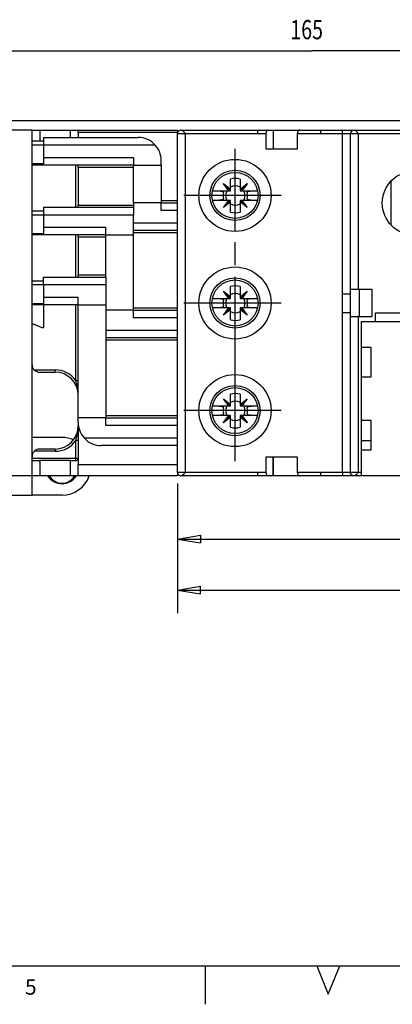
# Model space of a CAD drawing. Extents: x 417 to 802, y 20 to 293.
# Drawn here: x 578 to 626, y 20 to 148 of the extents above; entities that cross this region are included whole.
import ezdxf
from ezdxf.enums import TextEntityAlignment as Align

# ---------------------------------------------------------------- set-up
doc = ezdxf.new("R2010")
doc.units = 0
doc.header["$MEASUREMENT"] = 0
doc.linetypes.add('CENTERLINE', pattern=[30, 24, -1.5, 3, -1.5])
doc.layers.get('0').update_dxf_attribs({"linetype": 'CONTINUOUS'})
for name, color, linetype in [('1', 7, 'CONTINUOUS'), ('204', 7, 'CONTINUOUS'), ('214', 7, 'CONTINUOUS')]:
    doc.layers.add(name, color=color, linetype=linetype)
doc.styles.get("Standard").update_dxf_attribs({"font": 'simplex.shx'})
doc.dimstyles.new('DSTYLE2', dxfattribs={"dimtxt": 2.5, "dimasz": 3, "dimexe": 3, "dimexo": 1.5, "dimgap": 1.5, "dimtad": 1, "dimdec": -2, "dimrnd": 0.01, "dimzin": 11, "dimtxsty": 'STANDARD', "dimcen": 0.09, "dimazin": 3, "dimtp": 1, "dimtm": 1, "dimtfac": 1, "dimtdec": 4, "dimtofl": 0, "dimtmove": 0, "dimatfit": 3, "dimtolj": 1, "dimtzin": 0})
doc.dimstyles.new('DSTYLE4', dxfattribs={"dimtxt": 2.5, "dimasz": 3, "dimexe": 3, "dimexo": 1.5, "dimgap": 1.5, "dimtad": 1, "dimdec": -2, "dimrnd": 0.01, "dimzin": 11, "dimtxsty": 'STANDARD', "dimcen": 0.09, "dimse1": 1, "dimazin": 3, "dimtp": 1, "dimtm": 1, "dimtfac": 1, "dimtdec": 4, "dimtofl": 0, "dimtmove": 0, "dimatfit": 3, "dimtolj": 1, "dimtzin": 0})

# ---------------------------------------------------------------- blocks, each defined once
blk = doc.blocks.new('*D16')
at = {"layer": '1', "color": 7, "linetype": 'CONTINUOUS'}
for p, q in [((197.37718, 77.757272), (197.37718, 67.536767)), ((287.37718, 77.757255), (287.37718, 67.536767)), ((197.37718, 70.536767), (200.37718, 71.036767)), ((197.37718, 70.536767), (200.37718, 70.036767)), ((197.37718, 70.536767), (242.37718, 70.536767)), ((200.37718, 71.036767), (200.37718, 70.036767)), ((287.37718, 70.536767), (242.37718, 70.536767)), ((287.37718, 70.536767), (284.37718, 71.036767)), ((284.37718, 71.036767), (284.37718, 70.036767)), ((287.37718, 70.536767), (284.37718, 70.036767))]:
    blk.add_line(p, q, dxfattribs=at)
at = {"layer": '1', "color": 7, "linetype": 'CONTINUOUS', "width": 0.75}
blk.add_text('90', height=2.5, dxfattribs=at).set_placement((240.50218, 72.037767))
blk = doc.blocks.new('*D17')
at = {"layer": '1', "color": 7, "linetype": 'CONTINUOUS'}
for p, q in [((303.37718, 86.507255), (303.37718, 60.9073)), ((197.37718, 77.757272), (197.37718, 60.907292)), ((197.37718, 63.907292), (200.37718, 64.407293)), ((200.37718, 63.407293), (200.37718, 64.407293)), ((303.37718, 63.9073), (300.37718, 64.4073)), ((300.37718, 63.4073), (300.37718, 64.4073)), ((197.37718, 63.907292), (250.37718, 63.907296)), ((197.37718, 63.907292), (200.37718, 63.407293)), ((303.37718, 63.9073), (250.37718, 63.907296)), ((303.37718, 63.9073), (300.37718, 63.4073))]:
    blk.add_line(p, q, dxfattribs=at)
at = {"layer": '1', "color": 7, "linetype": 'CONTINUOUS', "width": 0.75}
blk.add_text('106', height=2.5, rotation=0.000004, dxfattribs=at).set_placement((247.56468, 65.408296))
blk = doc.blocks.new('*D19')
at = {"layer": '1', "color": 7, "linetype": 'CONTINUOUS'}
for p, q in [((97.819484, 123.75726), (97.319484, 120.75726)), ((97.819484, 123.75726), (98.319484, 120.75726)), ((97.819484, 123.75726), (97.819484, 101.25726)), ((97.319484, 120.75726), (98.319484, 120.75726)), ((97.819484, 78.757258), (97.819484, 101.25726)), ((97.819484, 78.757258), (97.319484, 81.757258)), ((97.319484, 81.757258), (98.319484, 81.757258)), ((97.819484, 78.757258), (98.319484, 81.757258)), ((182.97718, 78.757258), (94.819484, 78.757258))]:
    blk.add_line(p, q, dxfattribs=at)
at = {"layer": '1', "color": 7, "linetype": 'CONTINUOUS', "width": 0.75}
blk.add_text('45', height=2.5, rotation=90, dxfattribs=at).set_placement((96.318484, 99.382258))
blk = doc.blocks.new('*D20')
at = {"layer": '1', "color": 7, "linetype": 'CONTINUOUS'}
for p, q in [((132.37718, 131.75725), (132.37718, 137.07688)), ((297.37718, 116.75725), (297.37718, 137.07688)), ((132.37718, 134.07688), (135.37718, 134.57688)), ((135.37718, 133.57688), (135.37718, 134.57688)), ((297.37718, 134.07688), (294.37718, 134.57688)), ((294.37718, 133.57688), (294.37718, 134.57688)), ((132.37718, 134.07688), (135.37718, 133.57688)), ((132.37718, 134.07688), (214.87718, 134.07688)), ((297.37718, 134.07688), (214.87718, 134.07688)), ((297.37718, 134.07688), (294.37718, 133.57688))]:
    blk.add_line(p, q, dxfattribs=at)
at = {"layer": '1', "color": 7, "linetype": 'CONTINUOUS', "width": 0.75}
blk.add_text('165', height=2.5, dxfattribs=at).set_placement((212.06468, 135.57788))
blk = doc.blocks.new('*D21')
at = {"layer": '1', "color": 7, "linetype": 'CONTINUOUS'}
for p, q in [((139.12718, 125.00725), (320.80043, 125.00725)), ((317.80043, 125.00725), (317.30043, 122.00725)), ((317.80043, 125.00725), (318.30043, 122.00725)), ((317.80043, 125.00725), (317.80043, 117.50725)), ((317.30043, 122.00725), (318.30043, 122.00725)), ((317.80043, 110.00725), (317.80043, 117.50725)), ((317.80043, 110.00725), (317.30043, 113.00725)), ((317.30043, 113.00725), (318.30043, 113.00725)), ((317.80043, 110.00725), (318.30043, 113.00725)), ((304.12718, 110.00725), (320.80043, 110.00725))]:
    blk.add_line(p, q, dxfattribs=at)
at = {"layer": '1', "color": 7, "linetype": 'CONTINUOUS', "width": 0.75}
blk.add_text('15', height=2.5, rotation=90, dxfattribs=at).set_placement((316.29943, 115.63225))
blk = doc.blocks.new('CADRE_A3-SONO')
at = {"linetype": 'CONTINUOUS'}
for p, q in [((16, 15), (393, 15)), ((197.5, 15), (197.5, 10)), ((212, 15), (213.5, 11.328442)), ((213.5, 11.328442), (215, 15))]:
    blk.add_line(p, q, dxfattribs=at)
blk.add_text('5', height=2, dxfattribs=at).set_placement((174.0625, 11.249993))
for tag, height, width, p in [('f', 3, 1.4, (49.810405, 269.67194)), ('130', 2.9, 1.3, (125.56297, 270.50796)), ('140', 2.9, 1.3, (138.55184, 270.48317)), ('m', 3, 1.4, (59.286971, 269.68863)), ('c', 3, 1.4, (68.780531, 269.68698)), ('v', 3, 1.4, (78.255731, 269.67858)), ('PIECE', 3.5, 0.8, (293.5, 16.254832))]:
    blk.add_attdef(tag, text='', height=height, dxfattribs=dict(at, width=width)).set_placement(p, align=Align.CENTER)
for tag, p, height, width in [('ETABLI', (232.00289, 54.925552), 2.2, 0.7), ('CONTROLE', (276.25314, 54.847514), 2.2, 0.9), ('ISSU', (239.16886, 50.869941), 2.2, 0.7), ('REMPLACE', (278.55203, 50.832642), 2.2, 0.7), ('REMPLACE_PAR', (318.14064, 50.943037), 2.2, 0.7), ('TEXTE_INDICE', (236.6432, 30.659267), 2.5, 0.8), ('APPAREIL', (267.0845, 22.158328), 2.5, 0.9), ('N_PLAN', (337.07224, 15.8802), 6, 0.9)]:
    blk.add_attdef(tag, p, '', height=height, dxfattribs=dict(at, width=width))
for tag, height, width, p in [('SANS_NOMENCLATURE', 2.9, 1.3, (391.05022, 51.998568)), ('NOMENC_MEME_NUMERO', 2.9, 1.3, (391.13844, 47.984386)), ('NOMENC_NUMERO_DIF', 2.9, 1.3, (391.09433, 43.926092)), ('ECHELLE', 6, 0.7, (342.13956, 40.53937))]:
    blk.add_attdef(tag, text='', height=height, dxfattribs=dict(at, width=width)).set_placement(p, align=Align.MIDDLE)
for tag, height, p in [('INDICE', 2.5, (231.48861, 31.961826)), ('INDICE_2', 2.4, (395.11335, 16.513872))]:
    blk.add_attdef(tag, text='', height=height, dxfattribs=at).set_placement(p, align=Align.MIDDLE)

msp = doc.modelspace()

# ---------------------------------------------------------------- linework, layer by layer
at = {"layer": '1', "color": 7, "linetype": 'CENTERLINE'}
for p, q in [((605.988, 90.921), (605.988, 131.565)), ((611.982, 125.518), (599.321, 125.518)), ((611.982, 111.518), (599.321, 111.518)), ((611.982, 97.518), (599.321, 97.518))]:
    msp.add_line(p, q, dxfattribs=at)
at = {"layer": '204', "color": 7, "linetype": 'CONTINUOUS'}
for p, q in [((579.588, 134.018), (537.388, 134.018)), ((579.588, 134.018), (580.588, 134.018)), ((579.588, 86.518), (579.588, 134.018)), ((580.588, 134.018), (584.588, 134.018)), ((584.588, 134.018), (585.588, 134.018)), ((585.588, 134.018), (598.488, 134.018)), ((585.588, 133.718), (585.588, 134.018)), ((585.588, 133.718), (585.588, 133.068)), ((598.488, 133.518), (598.488, 133.718)), ((598.488, 89.518), (598.488, 133.518)), ((599.488, 133.518), (598.488, 133.518)), ((598.988, 134.018), (608.938, 134.018)), ((599.488, 133.518), (599.488, 89.518)), ((608.938, 133.518), (599.488, 133.518)), ((608.938, 134.018), (610.326, 134.018)), ((610.037, 133.518), (608.938, 133.518)), ((610.037, 131.518), (610.037, 133.518)), ((610.326, 134.018), (610.961, 134.018)), ((610.988, 134.018), (614.367, 134.018)), ((610.988, 131.518), (610.988, 134.018)), ((617.107, 133.518), (614.079, 133.518)), ((614.079, 133.518), (614.079, 131.518)), ((614.367, 134.018), (617.107, 134.018)), ((617.107, 134.018), (619.988, 134.018)), ((619.988, 133.518), (617.107, 133.518)), ((619.988, 134.018), (621.488, 134.018)), ((620.988, 133.518), (619.988, 133.518)), ((619.988, 112.718), (619.988, 133.518)), ((620.988, 113.318), (620.988, 133.518)), ((621.988, 133.518), (620.988, 133.518)), ((621.488, 134.018), (641.388, 134.018)), ((621.988, 133.518), (621.988, 113.318)), ((641.388, 133.518), (621.988, 133.518)), ((581.088, 132.568), (579.588, 132.568)), ((581.088, 133.068), (593.388, 133.068)), ((581.088, 133.068), (581.088, 132.068)), ((581.088, 132.068), (581.088, 130.468)), ((595.624, 132.068), (581.088, 132.068)), ((614.079, 131.518), (610.037, 131.518)), ((581.088, 129.609), (579.588, 129.609)), ((592.788, 129.468), (579.588, 129.468)), ((581.088, 130.468), (581.088, 129.609)), ((585.288, 123.968), (585.288, 129.468)), ((585.588, 129.168), (585.588, 129.468)), ((592.788, 130.468), (592.788, 129.468)), ((592.788, 124.568), (592.788, 129.468)), ((592.788, 129.468), (596.388, 129.468)), ((596.388, 129.468), (596.388, 130.068)), ((596.388, 129.468), (596.388, 124.568)), ((585.588, 129.168), (585.588, 124.268)), ((604.474, 127.04), (604.488, 127.055)), ((605.204, 126.123), (604.474, 127.04)), ((605.406, 126.123), (604.481, 127.047)), ((604.488, 127.055), (605.406, 126.325)), ((605.406, 126.325), (605.406, 127.645)), ((606.659, 127.645), (606.659, 126.325)), ((606.659, 126.325), (607.577, 127.055)), ((606.659, 126.123), (607.584, 127.047)), ((607.591, 127.04), (606.861, 126.123)), ((607.577, 127.055), (607.591, 127.04)), ((626.286, 121.653), (626.286, 127.383)), ((603.049, 126.123), (603.883, 126.123)), ((603.883, 126.123), (605.204, 126.123)), ((605.204, 126.123), (605.406, 126.123)), ((605.406, 126.123), (605.406, 126.325)), ((606.659, 126.325), (606.659, 126.123)), ((606.659, 126.123), (606.861, 126.123)), ((606.861, 126.123), (608.182, 126.123)), ((608.182, 126.123), (608.926, 126.123)), ((592.788, 124.568), (592.788, 123.968)), ((596.388, 124.568), (592.788, 124.568)), ((596.388, 123.568), (596.388, 124.568)), ((596.388, 124.568), (598.488, 124.568)), ((603.883, 124.869), (603.059, 124.869)), ((605.204, 124.869), (603.883, 124.869)), ((604.474, 123.952), (605.204, 124.869)), ((605.406, 124.869), (604.481, 123.944)), ((605.406, 124.667), (604.488, 123.937)), ((605.406, 124.869), (605.204, 124.869)), ((605.406, 124.667), (605.406, 124.869)), ((605.406, 123.347), (605.406, 124.667)), ((606.861, 124.869), (606.659, 124.869)), ((606.659, 124.869), (606.659, 124.667)), ((606.659, 124.869), (607.584, 123.944)), ((607.577, 123.937), (606.659, 124.667)), ((606.659, 124.667), (606.659, 123.347)), ((608.182, 124.869), (606.861, 124.869)), ((606.861, 124.869), (607.591, 123.952)), ((608.917, 124.869), (608.182, 124.869)), ((581.088, 123.468), (579.588, 123.468)), ((581.088, 123.968), (592.788, 123.968)), ((581.088, 123.968), (581.088, 122.968)), ((585.588, 123.968), (585.588, 124.268)), ((592.788, 123.968), (592.788, 122.968)), ((604.488, 123.937), (604.474, 123.952)), ((607.591, 123.952), (607.577, 123.937)), ((581.088, 122.968), (581.088, 121.368)), ((592.788, 120.368), (592.788, 122.968)), ((581.088, 120.502), (579.588, 120.502)), ((581.088, 121.368), (581.088, 120.502)), ((589.188, 120.368), (589.188, 121.368)), ((598.488, 120.968), (592.788, 120.968)), ((589.188, 120.368), (579.588, 120.368)), ((585.288, 114.868), (585.288, 120.368)), ((585.588, 120.068), (585.588, 120.368)), ((585.588, 120.068), (585.588, 115.168)), ((589.188, 114.834), (589.188, 120.368)), ((589.188, 120.368), (592.788, 120.368)), ((592.788, 110.568), (592.788, 120.368)), ((581.088, 114.368), (579.588, 114.368)), ((581.088, 114.868), (589.188, 114.868)), ((581.088, 113.868), (581.088, 114.868)), ((585.588, 114.868), (585.588, 115.168)), ((589.188, 114.834), (589.188, 113.868)), ((581.088, 113.868), (581.088, 112.268)), ((589.188, 113.868), (589.188, 111.268)), ((604.474, 113.04), (604.488, 113.055)), ((605.204, 112.123), (604.474, 113.04)), ((605.406, 112.123), (604.481, 113.047)), ((604.488, 113.055), (605.406, 112.325)), ((605.406, 112.325), (605.406, 113.645)), ((606.659, 113.645), (606.659, 112.325)), ((606.659, 112.325), (607.577, 113.055)), ((606.659, 112.123), (607.584, 113.047)), ((607.591, 113.04), (606.861, 112.123)), ((607.577, 113.055), (607.591, 113.04)), ((620.988, 113.318), (621.988, 113.318)), ((620.988, 109.718), (620.988, 113.318)), ((621.988, 113.318), (623.788, 113.318)), ((622.188, 109.718), (622.188, 113.318)), ((623.788, 113.318), (623.788, 109.718)), ((581.088, 112.268), (581.088, 111.402)), ((585.588, 111.268), (585.588, 112.268)), ((603.049, 112.123), (603.883, 112.123)), ((603.883, 112.123), (605.204, 112.123)), ((605.204, 112.123), (605.406, 112.123)), ((605.406, 112.123), (605.406, 112.325)), ((606.659, 112.325), (606.659, 112.123)), ((606.659, 112.123), (606.861, 112.123)), ((606.861, 112.123), (608.182, 112.123)), ((608.182, 112.123), (608.926, 112.123)), ((619.988, 112.718), (620.988, 112.718)), ((619.988, 110.218), (619.988, 112.718)), ((581.088, 111.402), (579.588, 111.402)), ((585.588, 111.268), (579.588, 111.268)), ((581.088, 111.268), (581.088, 108.268)), ((585.288, 101.416), (585.288, 111.268)), ((585.588, 96.568), (585.588, 111.268)), ((585.588, 111.268), (589.188, 111.268)), ((589.188, 111.268), (589.188, 96.568)), ((592.788, 110.568), (589.188, 110.568)), ((592.788, 109.568), (592.788, 110.568)), ((592.788, 110.568), (598.488, 110.568)), ((603.883, 110.869), (603.059, 110.869)), ((605.204, 110.869), (603.883, 110.869)), ((604.474, 109.952), (605.204, 110.869)), ((605.406, 110.869), (604.481, 109.944)), ((605.406, 110.667), (604.488, 109.937)), ((605.406, 110.869), (605.204, 110.869)), ((605.406, 110.667), (605.406, 110.869)), ((605.406, 109.347), (605.406, 110.667)), ((606.659, 110.869), (606.659, 110.667)), ((606.861, 110.869), (606.659, 110.869)), ((606.659, 110.869), (607.584, 109.944)), ((606.659, 110.667), (606.659, 109.347)), ((607.577, 109.937), (606.659, 110.667)), ((608.182, 110.869), (606.861, 110.869)), ((606.861, 110.869), (607.591, 109.952)), ((608.917, 110.869), (608.182, 110.869)), ((620.988, 110.218), (619.988, 110.218)), ((619.988, 89.518), (619.988, 110.218)), ((624.238, 109.118), (624.238, 110.218)), ((624.238, 110.218), (627.738, 110.218)), ((604.488, 109.937), (604.474, 109.952)), ((607.591, 109.952), (607.577, 109.937)), ((621.988, 109.718), (620.988, 109.718)), ((620.988, 89.518), (620.988, 109.718)), ((623.788, 109.718), (621.988, 109.718)), ((621.988, 109.718), (621.988, 89.518)), ((622.438, 109.118), (624.238, 109.118)), ((622.438, 89.518), (622.438, 109.118)), ((624.238, 109.118), (627.738, 109.118)), ((579.788, 108.768), (579.588, 108.768)), ((580.888, 108.268), (579.788, 108.768)), ((581.088, 108.268), (580.888, 108.268)), ((598.488, 106.968), (589.188, 106.968)), ((623.688, 105.718), (622.438, 105.718)), ((623.688, 101.918), (623.688, 105.718)), ((579.869, 102.818), (582.588, 102.818)), ((580.588, 102.518), (582.588, 102.518)), ((622.438, 101.918), (623.688, 101.918)), ((604.474, 99.04), (604.488, 99.055)), ((605.204, 98.123), (604.474, 99.04)), ((605.406, 98.123), (604.481, 99.047)), ((604.488, 99.055), (605.406, 98.325)), ((605.406, 98.325), (605.406, 99.645)), ((606.659, 99.645), (606.659, 98.325)), ((606.659, 98.325), (607.577, 99.055)), ((606.659, 98.123), (607.584, 99.047)), ((607.591, 99.04), (606.861, 98.123)), ((607.577, 99.055), (607.591, 99.04)), ((603.049, 98.123), (603.883, 98.123)), ((603.883, 98.123), (605.204, 98.123)), ((605.204, 98.123), (605.406, 98.123)), ((605.406, 98.123), (605.406, 98.325)), ((606.659, 98.325), (606.659, 98.123)), ((606.659, 98.123), (606.861, 98.123)), ((606.861, 98.123), (608.182, 98.123)), ((608.182, 98.123), (608.926, 98.123)), ((585.588, 95.968), (585.588, 96.568)), ((589.188, 96.568), (585.588, 96.568)), ((589.188, 96.568), (598.488, 96.568)), ((589.188, 95.568), (589.188, 96.568)), ((603.883, 96.869), (603.059, 96.869)), ((605.204, 96.869), (603.883, 96.869)), ((604.474, 95.952), (605.204, 96.869)), ((605.406, 96.869), (604.481, 95.944)), ((605.406, 96.667), (604.488, 95.937)), ((605.406, 96.869), (605.204, 96.869)), ((605.406, 96.667), (605.406, 96.869)), ((605.406, 95.347), (605.406, 96.667)), ((606.659, 96.869), (606.659, 96.667)), ((606.861, 96.869), (606.659, 96.869)), ((606.659, 96.869), (607.584, 95.944)), ((606.659, 96.667), (606.659, 95.347)), ((607.577, 95.937), (606.659, 96.667)), ((608.182, 96.869), (606.861, 96.869)), ((606.861, 96.869), (607.591, 95.952)), ((608.917, 96.869), (608.182, 96.869)), ((623.688, 96.218), (622.438, 96.218)), ((623.688, 92.418), (623.688, 96.218)), ((585.588, 95.968), (585.588, 90.518)), ((604.488, 95.937), (604.474, 95.952)), ((607.591, 95.952), (607.577, 95.937)), ((583.488, 94.018), (579.588, 94.018)), ((585.288, 91.318), (585.288, 93.621)), ((586.352, 93.968), (598.488, 93.968)), ((622.438, 93.618), (623.688, 93.618)), ((582.588, 92.518), (580.588, 92.518)), ((598.488, 92.968), (588.588, 92.968)), ((622.438, 92.418), (623.688, 92.418)), ((579.588, 91.318), (585.288, 91.318)), ((579.588, 91.018), (580.588, 91.018)), ((582.588, 92.218), (579.869, 92.218)), ((584.588, 91.018), (580.588, 91.018)), ((584.588, 91.018), (585.288, 91.018)), ((610.037, 91.518), (614.079, 91.518)), ((610.037, 89.518), (610.037, 91.518)), ((610.988, 89.018), (610.988, 91.518)), ((614.079, 91.518), (614.079, 89.518)), ((585.588, 89.018), (585.588, 90.518)), ((580.588, 89.018), (579.588, 89.018)), ((584.588, 89.018), (580.588, 89.018)), ((585.588, 89.018), (584.588, 89.018)), ((598.488, 89.018), (585.588, 89.018)), ((598.488, 89.518), (599.488, 89.518)), ((608.938, 89.018), (598.988, 89.018)), ((599.488, 89.518), (608.938, 89.518)), ((608.938, 89.518), (610.037, 89.518)), ((610.326, 89.018), (608.938, 89.018)), ((610.961, 89.018), (610.326, 89.018)), ((614.367, 89.018), (610.988, 89.018)), ((614.079, 89.518), (617.107, 89.518)), ((617.107, 89.018), (614.367, 89.018)), ((617.107, 89.518), (619.988, 89.518)), ((619.988, 89.018), (617.107, 89.018)), ((619.988, 89.518), (620.988, 89.518)), ((621.478, 89.018), (619.988, 89.018)), ((620.988, 89.518), (621.988, 89.518)), ((622.438, 89.018), (621.488, 89.018)), ((621.988, 89.518), (622.438, 89.518)), ((622.438, 89.018), (622.438, 89.518)), ((629.538, 89.018), (622.438, 89.018)), ((537.388, 86.518), (579.588, 86.518)), ((583.488, 86.518), (579.588, 86.518))]:
    msp.add_line(p, q, dxfattribs=at)
for points in [[(598.488, 134.018), (598.488, 134.016, -0.000646), (598.488, 134.009, -0.000037), (598.488, 133.997, -0.000014), (598.488, 133.98, -0.000009), (598.488, 133.956, -0.000004), (598.488, 133.93, -0.000002), (598.488, 133.904, -0.000003), (598.488, 133.865, -0.000004), (598.488, 133.802, -0.000002), (598.488, 133.718, -0.000001)], [(608.938, 133.518), (608.938, 133.579, 0.000001), (608.938, 133.64, 0.000001), (608.938, 133.702, 0.000001), (608.938, 133.763, 0.000001), (608.938, 133.82, 0.000001), (608.938, 133.872), (608.938, 133.916, 0.000001), (608.938, 133.954, 0.000005), (608.938, 133.988, 0.000007), (608.938, 134.018, 0.000008)], [(617.107, 134.018), (617.107, 134.015, 0.000441), (617.107, 134.003, 0.000025), (617.107, 133.983, 0.000009), (617.107, 133.954, 0.000006), (617.107, 133.915, 0.000003), (617.107, 133.872, 0.000001), (617.107, 133.827, 0.000002), (617.107, 133.763, 0.000003), (617.107, 133.658, 0.000001), (617.107, 133.518, 0.000001)], [(619.988, 133.518), (619.988, 133.579), (619.988, 133.64), (619.988, 133.702), (619.988, 133.763), (619.988, 133.82), (619.988, 133.872), (619.988, 133.916), (619.988, 133.954), (619.988, 133.988, -0.000001), (619.988, 134.018, -0.000001)], [(603.883, 126.123), (603.939, 126.115, 0.00002), (603.993, 126.108, 0.000019), (604.045, 126.101, 0.000022), (604.097, 126.094, 0.000028), (604.148, 126.087, 0.000022), (604.195, 126.08, 0.000008), (604.237, 126.075, 0.000033), (604.288, 126.068, 0.000063), (604.363, 126.057, 0.000034), (604.46, 126.044, 0.000019)], [(604.947, 126.123), (604.913, 126.059, 0.014052), (604.882, 125.994, 0.014341), (604.855, 125.927, 0.014312), (604.833, 125.859, 0.014212), (604.814, 125.79, 0.014138), (604.799, 125.721, 0.013932), (604.789, 125.652, 0.013899), (604.782, 125.583, 0.013905), (604.779, 125.515, 0.013506), (604.78, 125.448, 0.012627), (604.784, 125.382, 0.013398), (604.792, 125.317, 0.015105), (604.803, 125.252, 0.012006), (604.816, 125.192, 0.005558), (604.83, 125.139, 0.015229), (604.852, 125.076, 0.025091), (604.891, 124.984, 0.013063), (604.947, 124.869, 0.007325)], [(607.118, 124.869), (607.145, 124.917, 0.012145), (607.169, 124.968, 0.01127), (607.193, 125.021, 0.011081), (607.214, 125.076, 0.011744), (607.232, 125.133, 0.012011), (607.249, 125.192, 0.012158), (607.263, 125.254, 0.012444), (607.273, 125.317, 0.013054), (607.281, 125.382, 0.012814), (607.285, 125.448, 0.01213), (607.286, 125.514, 0.013669), (607.283, 125.583, 0.01674), (607.275, 125.654, 0.012629), (607.266, 125.721, 0.004073), (607.255, 125.782, 0.018372), (607.232, 125.859, 0.032169), (607.186, 125.974, 0.015578), (607.118, 126.123, 0.008043)], [(607.605, 126.044), (607.646, 126.05, 0.000035), (607.689, 126.056, 0.00003), (607.732, 126.062, 0.000032), (607.777, 126.068, 0.000036), (607.825, 126.074, 0.000026), (607.87, 126.08, 0.000008), (607.912, 126.086, 0.000035), (607.968, 126.094, 0.000054), (608.06, 126.106, 0.000024), (608.182, 126.123, 0.000012)], [(604.46, 124.947), (604.419, 124.942, 0.000034), (604.376, 124.936, 0.000029), (604.333, 124.93, 0.000031), (604.288, 124.924, 0.000035), (604.24, 124.918, 0.000025), (604.195, 124.911, 0.000008), (604.153, 124.906, 0.000034), (604.097, 124.898, 0.000053), (604.005, 124.886, 0.000023), (603.883, 124.869, 0.000012)], [(608.182, 124.869), (608.126, 124.877, 0.00002), (608.072, 124.884, 0.000019), (608.02, 124.891, 0.000022), (607.968, 124.898, 0.000028), (607.917, 124.905, 0.000022), (607.87, 124.911, 0.000008), (607.828, 124.917, 0.000033), (607.777, 124.924, 0.000063), (607.702, 124.934, 0.000034), (607.605, 124.947, 0.000019)], [(603.883, 112.123), (603.939, 112.115, 0.00002), (603.993, 112.108, 0.000019), (604.045, 112.101, 0.000022), (604.097, 112.094, 0.000028), (604.148, 112.087, 0.000022), (604.195, 112.08, 0.000008), (604.237, 112.075, 0.000033), (604.288, 112.068, 0.000063), (604.363, 112.057, 0.000034), (604.46, 112.044, 0.000019)], [(604.947, 112.123), (604.913, 112.059, 0.014052), (604.882, 111.994, 0.014341), (604.855, 111.927, 0.014312), (604.833, 111.859, 0.014212), (604.814, 111.79, 0.014138), (604.799, 111.721, 0.013932), (604.789, 111.652, 0.013899), (604.782, 111.583, 0.013905), (604.779, 111.515, 0.013506), (604.78, 111.448, 0.012627), (604.784, 111.382, 0.013398), (604.792, 111.317, 0.015105), (604.803, 111.252, 0.012006), (604.816, 111.192, 0.005558), (604.83, 111.139, 0.015229), (604.852, 111.076, 0.025091), (604.891, 110.984, 0.013063), (604.947, 110.869, 0.007325)], [(607.118, 110.869), (607.145, 110.917, 0.012145), (607.169, 110.968, 0.01127), (607.193, 111.021, 0.011081), (607.214, 111.076, 0.011744), (607.232, 111.133, 0.012011), (607.249, 111.192, 0.012158), (607.263, 111.254, 0.012444), (607.273, 111.317, 0.013054), (607.281, 111.382, 0.012814), (607.285, 111.448, 0.01213), (607.286, 111.514, 0.013669), (607.283, 111.583, 0.01674), (607.275, 111.654, 0.012629), (607.266, 111.721, 0.004073), (607.255, 111.782, 0.018372), (607.232, 111.859, 0.032169), (607.186, 111.974, 0.015578), (607.118, 112.123, 0.008043)], [(607.605, 112.044), (607.646, 112.05, 0.000035), (607.689, 112.056, 0.00003), (607.732, 112.062, 0.000032), (607.777, 112.068, 0.000036), (607.825, 112.074, 0.000026), (607.87, 112.08, 0.000008), (607.912, 112.086, 0.000035), (607.968, 112.094, 0.000054), (608.06, 112.106, 0.000024), (608.182, 112.123, 0.000012)], [(604.46, 110.947), (604.419, 110.942, 0.000034), (604.376, 110.936, 0.000029), (604.333, 110.93, 0.000031), (604.288, 110.924, 0.000035), (604.24, 110.918, 0.000025), (604.195, 110.911, 0.000008), (604.153, 110.906, 0.000034), (604.097, 110.898, 0.000053), (604.005, 110.886, 0.000023), (603.883, 110.869, 0.000012)], [(608.182, 110.869), (608.126, 110.877, 0.00002), (608.072, 110.884, 0.000019), (608.02, 110.891, 0.000022), (607.968, 110.898, 0.000028), (607.917, 110.905, 0.000022), (607.87, 110.911, 0.000008), (607.828, 110.917, 0.000033), (607.777, 110.924, 0.000063), (607.702, 110.934, 0.000034), (607.605, 110.947, 0.000019)], [(582.588, 102.518), (582.588, 102.52, 0.000612), (582.588, 102.527, 0.000035), (582.588, 102.539, 0.000013), (582.588, 102.557, 0.000008), (582.588, 102.58, 0.000004), (582.588, 102.606, 0.000002), (582.588, 102.633, 0.000003), (582.588, 102.672, 0.000004), (582.588, 102.734, 0.000002), (582.588, 102.818, 0.000001)], [(585.288, 101.416), (585.324, 101.416, -0.000002), (585.361, 101.416, -0.000002), (585.398, 101.416, -0.000002), (585.435, 101.416, -0.000003), (585.469, 101.416, -0.000003), (585.5, 101.416, -0.000002), (585.526, 101.416, -0.000005), (585.55, 101.416, -0.000017), (585.57, 101.416, -0.000025), (585.588, 101.416, -0.00003)], [(603.883, 98.123), (603.939, 98.115, 0.00002), (603.993, 98.108, 0.000019), (604.045, 98.101, 0.000022), (604.097, 98.094, 0.000028), (604.148, 98.087, 0.000022), (604.195, 98.08, 0.000008), (604.237, 98.075, 0.000033), (604.288, 98.068, 0.000063), (604.363, 98.057, 0.000034), (604.46, 98.044, 0.000019)], [(604.947, 98.123), (604.913, 98.059, 0.014052), (604.882, 97.994, 0.014341), (604.855, 97.927, 0.014312), (604.833, 97.859, 0.014212), (604.814, 97.79, 0.014138), (604.799, 97.721, 0.013932), (604.789, 97.652, 0.013899), (604.782, 97.583, 0.013905), (604.779, 97.515, 0.013506), (604.78, 97.448, 0.012627), (604.784, 97.382, 0.013398), (604.792, 97.317, 0.015105), (604.803, 97.252, 0.012006), (604.816, 97.192, 0.005558), (604.83, 97.139, 0.015229), (604.852, 97.076, 0.025091), (604.891, 96.984, 0.013063), (604.947, 96.869, 0.007325)], [(607.118, 96.869), (607.145, 96.917, 0.012145), (607.169, 96.968, 0.01127), (607.193, 97.021, 0.011081), (607.214, 97.076, 0.011744), (607.232, 97.133, 0.012011), (607.249, 97.192, 0.012158), (607.263, 97.254, 0.012444), (607.273, 97.317, 0.013054), (607.281, 97.382, 0.012814), (607.285, 97.448, 0.01213), (607.286, 97.514, 0.013669), (607.283, 97.583, 0.01674), (607.275, 97.654, 0.012629), (607.266, 97.721, 0.004073), (607.255, 97.782, 0.018372), (607.232, 97.859, 0.032169), (607.186, 97.974, 0.015578), (607.118, 98.123, 0.008043)], [(607.605, 98.044), (607.646, 98.05, 0.000035), (607.689, 98.056, 0.00003), (607.732, 98.062, 0.000032), (607.777, 98.068, 0.000036), (607.825, 98.074, 0.000026), (607.87, 98.08, 0.000008), (607.912, 98.086, 0.000035), (607.968, 98.094, 0.000054), (608.06, 98.106, 0.000024), (608.182, 98.123, 0.000012)], [(604.46, 96.947), (604.419, 96.942, 0.000034), (604.376, 96.936, 0.000029), (604.333, 96.93, 0.000031), (604.288, 96.924, 0.000035), (604.24, 96.918, 0.000025), (604.195, 96.911, 0.000008), (604.153, 96.906, 0.000034), (604.097, 96.898, 0.000053), (604.005, 96.886, 0.000023), (603.883, 96.869, 0.000012)], [(608.182, 96.869), (608.126, 96.877, 0.00002), (608.072, 96.884, 0.000019), (608.02, 96.891, 0.000022), (607.968, 96.898, 0.000028), (607.917, 96.905, 0.000022), (607.87, 96.911, 0.000008), (607.828, 96.917, 0.000033), (607.777, 96.924, 0.000063), (607.702, 96.934, 0.000034), (607.605, 96.947, 0.000019)], [(585.588, 93.621), (585.586, 93.621, -0.000947), (585.579, 93.621, -0.000054), (585.567, 93.621, -0.00002), (585.55, 93.621, -0.000013), (585.526, 93.621, -0.000006), (585.5, 93.621, -0.000002), (585.473, 93.621, -0.000005), (585.435, 93.621, -0.000006), (585.372, 93.621, -0.000002), (585.288, 93.621, -0.000001)], [(582.588, 92.518), (582.588, 92.516, -0.000612), (582.588, 92.509, -0.000035), (582.588, 92.497, -0.000013), (582.588, 92.48, -0.000008), (582.588, 92.456, -0.000004), (582.588, 92.43, -0.000002), (582.588, 92.404, -0.000003), (582.588, 92.365, -0.000004), (582.588, 92.302, -0.000002), (582.588, 92.218, -0.000001)], [(585.288, 91.018), (585.288, 91.02, -0.000172), (585.288, 91.027, -0.00001), (585.288, 91.039, -0.000004), (585.288, 91.057, -0.000002), (585.288, 91.08, -0.000001), (585.288, 91.106), (585.288, 91.133, -0.000001), (585.288, 91.172, -0.000001), (585.288, 91.234), (585.288, 91.318)], [(585.288, 91.318), (585.324, 91.318, -0.000002), (585.361, 91.318, -0.000002), (585.398, 91.318, -0.000002), (585.435, 91.318, -0.000003), (585.469, 91.318, -0.000003), (585.5, 91.318, -0.000002), (585.526, 91.318, -0.000006), (585.55, 91.318, -0.000018), (585.57, 91.318, -0.000026), (585.588, 91.318, -0.000031)], [(598.488, 89.518), (598.488, 89.438, -0.000001), (598.488, 89.365, -0.000001), (598.488, 89.298, -0.000001), (598.488, 89.237, -0.000001), (598.488, 89.184, -0.000001), (598.488, 89.139, -0.000001), (598.488, 89.102, -0.000003), (598.488, 89.07, -0.000009), (598.488, 89.042, -0.000013), (598.488, 89.018, -0.000017)], [(608.938, 89.018), (608.938, 89.022, 0.000276), (608.938, 89.033, 0.000016), (608.938, 89.053, 0.000006), (608.938, 89.082, 0.000004), (608.938, 89.121, 0.000002), (608.938, 89.165, 0.000001), (608.938, 89.209, 0.000001), (608.938, 89.274, 0.000002), (608.938, 89.378, 0.000001), (608.938, 89.518)], [(617.107, 89.518), (617.107, 89.457, 0.000001), (617.107, 89.396, 0.000001), (617.107, 89.334, 0.000001), (617.107, 89.274, 0.000001), (617.107, 89.216, 0.000001), (617.107, 89.165, 0.000001), (617.107, 89.12, 0.000002), (617.107, 89.082, 0.000007), (617.107, 89.048, 0.000011), (617.107, 89.018, 0.000013)], [(619.988, 89.518), (619.988, 89.457), (619.988, 89.396), (619.988, 89.334), (619.988, 89.274), (619.988, 89.216), (619.988, 89.165), (619.988, 89.12), (619.988, 89.082), (619.988, 89.048), (619.988, 89.018, 0.000001)]]:
    msp.add_lwpolyline(points, format="xyb", dxfattribs=at)
for centre, radius in [((605.988, 125.518), 4.692), ((605.988, 125.518), 3.265), ((605.988, 125.518), 3), ((629.288, 124.518), 4.15), ((605.988, 111.518), 4.692), ((605.988, 111.518), 3.265), ((605.988, 111.518), 3), ((605.988, 97.518), 4.692), ((605.988, 97.518), 3.265), ((605.988, 97.518), 3)]:
    msp.add_circle(centre, radius, dxfattribs=at)
for centre, radius, start, end in [((598.988, 133.518), 0.5, 89.99997, 180.00001), ((621.488, 133.518), 0.5, 90.00229, 179.99999), ((593.388, 130.068), 3, 41.81032, 90), ((593.388, 130.068), 3, 0, 41.81032), ((606.033, 125.496), 2.239, 73.73979, 106.2602), ((606.033, 125.496), 1.584, 166.49809, 193.50231), ((606.033, 125.496), 1.254, 59.99575, 120.00423), ((606.033, 125.496), 1.584, 346.49774, 13.50187), ((606.033, 125.496), 1.254, 239.99577, 300.00425), ((606.033, 125.496), 2.239, 253.7398, 286.26021), ((606.033, 111.496), 2.239, 73.73979, 106.2602), ((606.033, 111.496), 1.254, 59.99575, 120.00423), ((606.033, 111.496), 1.584, 166.49809, 193.50231), ((606.033, 111.496), 1.584, 346.49774, 13.50187), ((606.033, 111.496), 1.254, 239.99577, 300.00425), ((606.033, 111.496), 2.239, 253.7398, 286.26021), ((580.588, 103.518), 1, 180, 224.22765), ((580.588, 103.518), 1, 224.22765, 270), ((582.588, 99.518), 3.3, 35.09633, 90), ((582.588, 99.518), 3, 0, 90), ((606.033, 97.496), 2.239, 73.73979, 106.2602), ((606.033, 97.496), 1.254, 59.99575, 120.00423), ((606.033, 97.496), 1.584, 166.49809, 193.50231), ((606.033, 97.496), 1.584, 346.49774, 13.50187), ((606.033, 97.496), 1.254, 239.99577, 300.00425), ((582.588, 95.518), 3, 270, 0), ((588.588, 95.968), 3, 180, 221.81032), ((606.033, 97.496), 2.239, 253.7398, 286.26021), ((582.588, 95.518), 3.3, 270.00007, 324.90364), ((583.488, 90.268), 3.75, 66.54538, 90), ((588.588, 95.968), 3, 221.81032, 270), ((580.588, 91.518), 1, 90, 135.77235), ((580.588, 91.518), 1, 135.77235, 180), ((585.288, 91.318), 0.3, 270, 0), ((583.488, 90.268), 2.25, 213.7489, 326.2511), ((583.488, 89.918), 1.85, 209.10991, 330.89009), ((583.488, 90.268), 3.75, 270, 340.52882), ((598.988, 89.518), 0.5, 179.99811, 269.99999), ((621.488, 89.518), 0.5, 201.09914, 248.70726)]:
    msp.add_arc(centre, radius, start, end, dxfattribs=at)
for points, knots in [([(598.988, 134.018), (598.988, 134.018), (599.071, 133.99), (599.277, 133.847), (599.365, 133.766), (599.464, 133.626), (599.488, 133.57), (599.488, 133.518)], [0, 0, 0, 0, 0.4301676, 0.4301676, 0.7658797, 0.7658797, 1, 1, 1, 1]), ([(621.488, 134.018), (621.488, 134.018), (621.571, 133.99), (621.777, 133.847), (621.865, 133.766), (621.964, 133.626), (621.988, 133.57), (621.988, 133.518)], [0, 0, 0, 0, 0.4301676, 0.4301676, 0.7658797, 0.7658797, 1, 1, 1, 1]), ([(604.493, 125.866), (604.506, 125.92), (604.508, 125.966), (604.494, 126.026), (604.48, 126.042), (604.46, 126.044)], [0, 0, 0, 0, 0.5032172, 0.5032172, 1, 1, 1, 1]), ([(604.46, 124.947), (604.471, 124.949), (604.48, 124.954), (604.509, 124.991), (604.51, 125.053), (604.493, 125.126)], [0, 0, 0, 0, 0.2543448, 0.2543448, 1, 1, 1, 1]), ([(604.493, 111.866), (604.506, 111.92), (604.508, 111.966), (604.494, 112.026), (604.48, 112.042), (604.46, 112.044)], [0, 0, 0, 0, 0.5032172, 0.5032172, 1, 1, 1, 1]), ([(604.46, 110.947), (604.471, 110.949), (604.48, 110.954), (604.509, 110.991), (604.51, 111.053), (604.493, 111.126)], [0, 0, 0, 0, 0.2543448, 0.2543448, 1, 1, 1, 1]), ([(585.588, 99.518), (585.588, 99.847), (585.541, 100.344), (585.409, 100.97), (585.329, 101.271), (585.288, 101.416)], [2, 2, 2, 2, 4.0819351, 5.1514905, 6.2567505, 6.2567505, 6.2567505, 6.2567505]), ([(604.493, 97.866), (604.506, 97.92), (604.508, 97.966), (604.494, 98.026), (604.48, 98.042), (604.46, 98.044)], [0, 0, 0, 0, 0.5032172, 0.5032172, 1, 1, 1, 1]), ([(604.46, 96.947), (604.471, 96.949), (604.48, 96.954), (604.509, 96.991), (604.51, 97.053), (604.493, 97.126)], [0, 0, 0, 0, 0.2543448, 0.2543448, 1, 1, 1, 1]), ([(585.288, 93.621), (585.329, 93.766), (585.409, 94.066), (585.541, 94.693), (585.588, 95.19), (585.588, 95.518)], [2, 2, 2, 2, 3.1052599, 4.1748154, 6.2567505, 6.2567505, 6.2567505, 6.2567505]), ([(599.488, 89.518), (599.488, 89.423), (599.405, 89.309), (599.199, 89.128), (599.11, 89.075), (599.014, 89.027), (598.991, 89.019), (598.988, 89.018)], [0, 0, 0, 0, 0.43016764, 0.43016764, 0.76587973, 0.76587973, 0.98544146, 0.98544146, 0.98544146, 0.98544146]), ([(621.988, 89.518), (621.988, 89.423), (621.905, 89.309), (621.699, 89.128), (621.61, 89.075), (621.514, 89.027), (621.491, 89.019), (621.488, 89.018)], [0, 0, 0, 0, 0.43016764, 0.43016764, 0.76587973, 0.76587973, 0.98544135, 0.98544135, 0.98544135, 0.98544135])]:
    msp.add_open_spline(points, degree=3, knots=knots, dxfattribs=at)
at = {"layer": '204', "color": 7, "linetype": 'CONTINUOUS', "extrusion": (0, 0, -1)}
for points, knots in [([(610.037, 133.518), (610.037, 133.628), (610.081, 133.794), (610.182, 133.979), (610.272, 134.018), (610.326, 134.018)], [0, 0, 0, 0, 0.0003118887, 0.0005311604, 0.0008426473, 0.0008426473, 0.0008426473, 0.0008426473]), ([(614.367, 134.018), (614.314, 134.018), (614.223, 133.979), (614.123, 133.794), (614.079, 133.628), (614.079, 133.518)], [0, 0, 0, 0, 0.000311487, 0.0005307588, 0.0008426473, 0.0008426473, 0.0008426473, 0.0008426473]), ([(607.605, 126.044), (607.594, 126.043), (607.585, 126.038), (607.557, 126.001), (607.555, 125.939), (607.572, 125.866)], [0, 0, 0, 0, 0.2543395, 0.2543395, 1, 1, 1, 1]), ([(607.572, 125.126), (607.559, 125.072), (607.557, 125.026), (607.571, 124.966), (607.586, 124.95), (607.605, 124.947)], [0, 0, 0, 0, 0.5032411, 0.5032411, 1, 1, 1, 1]), ([(607.605, 112.044), (607.594, 112.043), (607.585, 112.038), (607.557, 112.001), (607.555, 111.939), (607.572, 111.866)], [0, 0, 0, 0, 0.2543395, 0.2543395, 1, 1, 1, 1]), ([(607.572, 111.126), (607.559, 111.072), (607.557, 111.026), (607.571, 110.966), (607.586, 110.95), (607.605, 110.947)], [0, 0, 0, 0, 0.5032411, 0.5032411, 1, 1, 1, 1]), ([(607.605, 98.044), (607.594, 98.043), (607.585, 98.038), (607.557, 98.001), (607.555, 97.939), (607.572, 97.866)], [0, 0, 0, 0, 0.2543395, 0.2543395, 1, 1, 1, 1]), ([(607.572, 97.126), (607.559, 97.072), (607.557, 97.026), (607.571, 96.966), (607.586, 96.95), (607.605, 96.947)], [0, 0, 0, 0, 0.5032411, 0.5032411, 1, 1, 1, 1]), ([(610.326, 89.018), (610.272, 89.018), (610.182, 89.057), (610.081, 89.243), (610.037, 89.408), (610.037, 89.518)], [0, 0, 0, 0, 0.000311487, 0.0005307588, 0.0008426473, 0.0008426473, 0.0008426473, 0.0008426473]), ([(614.079, 89.518), (614.079, 89.408), (614.123, 89.243), (614.223, 89.057), (614.314, 89.018), (614.367, 89.018)], [0, 0, 0, 0, 0.0003118887, 0.0005311604, 0.0008426473, 0.0008426473, 0.0008426473, 0.0008426473]), ([(621.308, 89.052), (621.264, 89.069), (621.219, 89.093), (621.098, 89.19), (621.045, 89.27), (620.996, 89.41), (620.988, 89.467), (620.988, 89.518)], [0.2505489, 0.2505489, 0.2505489, 0.2505489, 0.43016764, 0.43016764, 0.76587973, 0.76587973, 1, 1, 1, 1])]:
    msp.add_open_spline(points, degree=3, knots=knots, dxfattribs=at)
at = {"layer": '204', "color": 7, "linetype": 'CONTINUOUS'}
for points in [[(598.808, 89.052), (598.855, 89.033), (598.917, 89.018), (598.988, 89.018)], [(621.488, 89.018), (621.432, 89.018), (621.37, 89.028), (621.308, 89.052)]]:
    msp.add_open_spline(points, degree=3, dxfattribs=at)
at = {"layer": '214', "color": 7, "linetype": 'CONTINUOUS'}
for p, q in [((580.588, 134.018), (580.588, 132.568)), ((584.588, 133.068), (584.588, 134.018)), ((598.488, 133.718), (585.588, 133.718)), ((610.961, 134.018), (610.961, 131.518)), ((581.088, 132.068), (579.588, 132.068)), ((581.088, 130.468), (592.788, 130.468)), ((592.788, 129.168), (585.588, 129.168)), ((596.388, 124.868), (598.488, 124.868)), ((585.588, 124.268), (592.788, 124.268)), ((598.488, 123.568), (596.388, 123.568)), ((581.088, 122.968), (579.588, 122.968)), ((592.788, 122.968), (581.088, 122.968)), ((592.788, 121.968), (598.488, 121.968)), ((581.088, 121.368), (589.188, 121.368)), ((598.488, 120.668), (592.788, 120.668)), ((589.188, 120.068), (585.588, 120.068)), ((585.588, 115.168), (589.188, 115.168)), ((581.088, 113.868), (579.588, 113.868)), ((589.188, 113.868), (581.088, 113.868)), ((581.088, 112.268), (585.588, 112.268)), ((592.788, 110.868), (598.488, 110.868)), ((598.488, 109.568), (592.788, 109.568)), ((589.188, 107.968), (598.488, 107.968)), ((598.488, 106.668), (589.188, 106.668)), ((589.188, 96.868), (598.488, 96.868)), ((598.488, 95.568), (589.188, 95.568)), ((580.588, 91.018), (580.588, 89.018)), ((584.588, 89.018), (584.588, 91.018)), ((610.961, 89.018), (610.961, 91.518)), ((585.588, 90.518), (598.488, 90.518))]:
    msp.add_line(p, q, dxfattribs=at)

# ---------------------------------------------------------------- block references
at = {"layer": '1', "color": 1, "linetype": 'CONTINUOUS'}
msp.add_blockref('CADRE_A3-SONO', (404.611, 10.261), dxfattribs=at)

# ---------------------------------------------------------------- dimensions: what is measured, and where the dimension line sits
at = {"layer": '1', "color": 7, "linetype": 'CONTINUOUS'}
dim = msp.add_linear_dim(base=(698.488, 144.338), p1=(533.488, 140.518), p2=(698.488, 125.518), dimstyle='DSTYLE2', dxfattribs=at)
dim.commit()
dim.dimension.update_dxf_attribs({"geometry": '*D20', "text_midpoint": (615.988, 147.089), "dimtype": 128, "insert": (401.111, 10.261)})
for base, p1, p2, angle, dimstyle, picture, middle in [((718.911, 120.268), (538.738, 135.268), (703.738, 120.268), 90, 'DSTYLE2', '*D21', (716.16, 127.768)), ((498.93, 89.018), (580.588, 134.018), (585.588, 89.018), 90, 'DSTYLE4', '*D19', (496.179, 111.518)), ((704.488, 74.168), (598.488, 89.518), (704.488, 98.268), 0, 'DSTYLE2', '*D17', (651.488, 76.919)), ((598.488, 80.798), (688.488, 89.518), (598.488, 89.518), 180, 'DSTYLE2', '*D16', (643.488, 83.549))]:
    dim = msp.add_linear_dim(base=base, p1=p1, p2=p2, angle=angle, dimstyle=dimstyle, dxfattribs=at)
    dim.commit()
    dim.dimension.update_dxf_attribs({"geometry": picture, "text_midpoint": middle, "dimtype": 128, "insert": (401.111, 10.261)})

doc.saveas('drawing.dxf')
